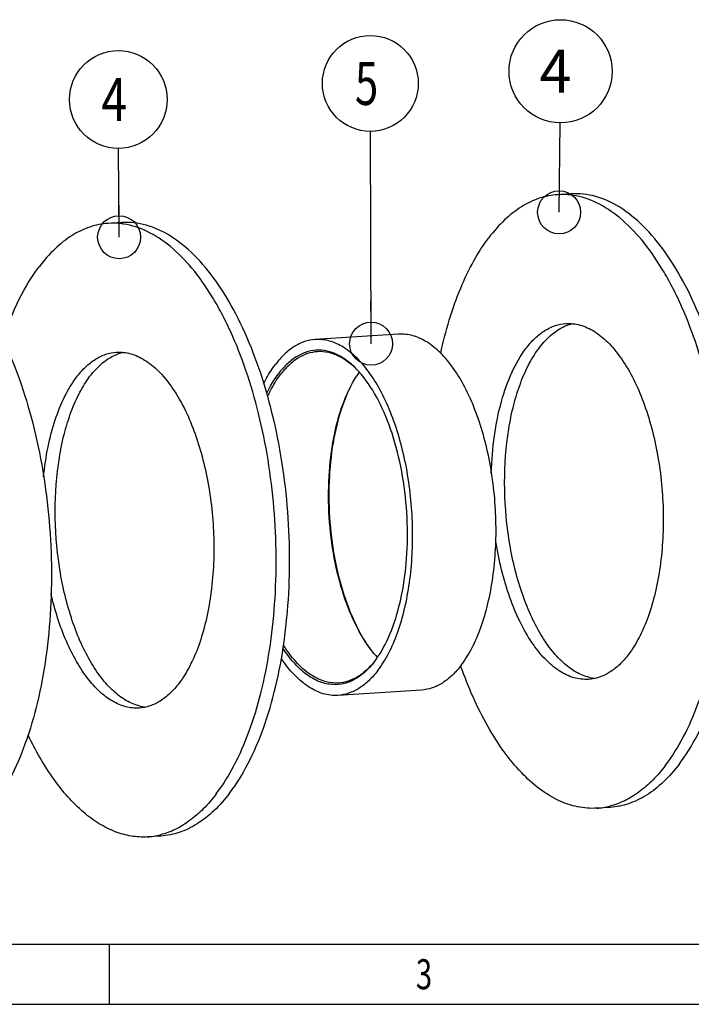
# Model space of a CAD drawing. Units: millimetres. Extents: x 0 to 420, y 0 to 297.
# Drawn here: x 107 to 161, y 0 to 80 of the extents above; entities that cross this region are included whole.
import ezdxf

# ---------------------------------------------------------------- set-up
doc = ezdxf.new("R2010")
doc.units = ezdxf.units.MM
doc.header["$LTSCALE"] = 23.1
doc.layers.get('0').update_dxf_attribs({"linetype": 'CONTINUOUS'})
doc.layers.add('BOHRUNGEN', color=7, linetype='CONTINUOUS')
doc.styles.get("Standard").update_dxf_attribs({"font": 'txt', "width": 0.8})
doc.styles.add('TEXTSTYLE_2', font='txt', dxfattribs={"width": 0.81})
doc.dimstyles.get("Standard").update_dxf_attribs({"dimtxt": 3.5, "dimasz": 3.5, "dimexe": 2, "dimexo": 0, "dimtad": 1, "dimdec": 3, "dimdsep": 46, "dimtxsty": 'STANDARD', "dimblk": '_FILLED', "dimblk1": '_FILLED', "dimblk2": '_FILLED', "dimcen": 0.09, "dimadec": 0, "dimazin": 0, "dimtol": 1, "dimtp": 0.005, "dimtm": 0.005, "dimtfac": 1, "dimtdec": 3, "dimtofl": 0, "dimtmove": 0, "dimatfit": 3, "dimldrblk": '_FILLED', "dimfxl": 1, "dimtolj": 1, "dimarcsym": 0})

# ---------------------------------------------------------------- blocks, each defined once
blk = doc.blocks.new('_FILLED')
at = {"color": 0, "linetype": 'BYBLOCK'}
blk.add_solid([(0, 0), (-1, 0.143), (-1, -0.143)], dxfattribs=at)
blk = doc.blocks.new('BALLOON_BL3', base_point=(114.622, 73.586))
at = {"color": 2, "linetype": 'CONTINUOUS'}
blk.add_circle((114.622, 73.586), 3.976, dxfattribs=at)
at = {"color": 2, "linetype": 'CONTINUOUS', "width": 0.785714}
blk.add_text('4', height=3.5, dxfattribs=at).set_placement((113.247, 71.836))
blk = doc.blocks.new('BALLOON_BL4', base_point=(135.132, 74.895))
at = {"color": 2, "linetype": 'CONTINUOUS'}
blk.add_circle((135.132, 74.895), 3.901, dxfattribs=at)
at = {"color": 2, "linetype": 'CONTINUOUS', "width": 0.714286}
blk.add_text('5', height=3.5, dxfattribs=at).set_placement((133.882, 73.145))
blk = doc.blocks.new('BALLOON_BL8', base_point=(150.615, 75.883))
at = {"color": 2, "linetype": 'CONTINUOUS'}
blk.add_circle((150.615, 75.883), 4.196, dxfattribs=at)
at = {"color": 2, "linetype": 'CONTINUOUS', "width": 0.97619}
blk.add_text('4', height=3.5, dxfattribs=at).set_placement((148.907, 74.133))

msp = doc.modelspace()

# ---------------------------------------------------------------- linework, layer by layer
at = {"color": 7, "linetype": 'CONTINUOUS'}
for p, q in [((151.47444, 65.91723), (150.37986, 65.84739)), ((114.89597, 63.58342), (113.80139, 63.51359)), ((137.43872, 54.50036), (130.65236, 54.06737)), ((139.28525, 25.55921), (132.49889, 25.12622)), ((154.6581, 16.01869), (153.56353, 15.94885)), ((118.07963, 13.68488), (116.98506, 13.61505)), ((113.90738, 0.00116), (113.90738, 4.88989)), ((0, 0.00116), (410.65322, 0.00116)), ((0, 0), (420, 0))]:
    msp.add_line(p, q, dxfattribs=at)
at = {"color": 2, "linetype": 'CONTINUOUS'}
msp.add_line((19.55492, 4.88989), (405.76449, 4.88989), dxfattribs=at)
at = {"color": 7, "linetype": 'CONTINUOUS'}
for centre, radius, start, end in [((150.74706, 60.01489), 5.84405, 82.9239626, 93.6011409), ((150.72684, 59.83264), 6.0274, 81.2829789, 82.9466099), ((114.16859, 57.68108), 5.84405, 82.9239626, 93.6011409), ((114.14837, 57.49883), 6.0274, 81.2829789, 82.9466099), ((141.09208, 46.53545), 8.42261, 144.5953692, 147.3585477), ((141.77301, 33.81537), 8.25814, 219.9170731, 222.7285322), ((129.3208, 32.76357), 7.8455, 322.7968882, 326.5467568), ((128.95047, 32.86153), 8.21038, 323.7957857, 327.4200103), ((129.79458, 32.40696), 7.25252, 321.6641559, 322.7777442), ((129.44466, 32.50276), 7.5997, 322.7774714, 323.7777113), ((153.18702, 21.77729), 5.84059, 273.6948911, 284.2512382), ((116.60855, 19.44348), 5.84059, 273.6948911, 284.2512382)]:
    msp.add_arc(centre, radius, start, end, dxfattribs=at)
for points, knots in [([(150.37999, 65.8474), (149.87223, 65.81501), (148.83532, 65.60658), (147.36141, 64.88833), (145.9764, 63.78662), (145.16642, 62.86119), (144.77792, 62.34985)], [0, 0, 0, 0, 0.22442015, 0.46025342, 0.71674475, 1, 1, 1, 1]), ([(160.26004, 19.51624), (160.82706, 20.26256), (161.87208, 21.97033), (163.10805, 24.87711), (164.07803, 28.20898), (164.75617, 31.87851), (165.12504, 35.79037), (165.18982, 41.19328), (164.62479, 46.58659), (163.43297, 51.73675), (162.27476, 55.26677), (160.87303, 58.41776), (159.26302, 61.10901), (157.48269, 63.27285), (155.5661, 64.85373), (153.54621, 65.79798), (152.13832, 65.95958), (151.47456, 65.91724)], [0, 0, 0, 0, 0.05300266, 0.11257075, 0.17817174, 0.24883599, 0.32329403, 0.40007923, 0.55415973, 0.6283907, 0.6987283, 0.76392103, 0.82302577, 0.87554813, 0.92164373, 0.96238868, 1, 1, 1, 1]), ([(159.16547, 19.4464), (159.70864, 20.16133), (160.71391, 21.78911), (161.91688, 24.55337), (162.87637, 27.71639), (163.56889, 31.20163), (163.97782, 34.92507), (164.09285, 38.79554), (163.91104, 42.71792), (163.43684, 46.59555), (162.68198, 50.33311), (161.66524, 53.83856), (160.59964, 56.54908), (159.62922, 58.52359), (158.6413, 60.26465), (157.31668, 62.15762), (155.54168, 63.97917), (153.65837, 65.24082), (152.29862, 65.68951), (151.64032, 65.79042)], [0, 0, 0, 0, 0.05199561, 0.11020222, 0.17416451, 0.24303549, 0.31569513, 0.39083896, 0.46705108, 0.54286963, 0.6168496, 0.68762645, 0.75398495, 0.78520019, 0.81496614, 0.86986219, 0.91851965, 0.96143183, 1, 1, 1, 1]), ([(113.80152, 63.51359), (113.29376, 63.4812), (112.25685, 63.27277), (110.78294, 62.55453), (109.39793, 61.45281), (108.58795, 60.52738), (108.19945, 60.01604)], [0, 0, 0, 0, 0.22442015, 0.46025342, 0.71674475, 1, 1, 1, 1]), ([(123.68157, 17.18243), (124.24859, 17.92875), (125.29361, 19.63652), (126.52958, 22.5433), (127.49956, 25.87517), (128.1777, 29.5447), (128.54657, 33.45656), (128.61135, 38.85947), (128.04632, 44.25278), (126.8545, 49.40294), (125.69629, 52.93296), (124.29456, 56.08395), (122.68455, 58.7752), (120.90423, 60.93904), (118.98763, 62.51992), (116.96774, 63.46417), (115.55985, 63.62577), (114.89609, 63.58343)], [0, 0, 0, 0, 0.05300266, 0.11257075, 0.17817174, 0.24883599, 0.32329403, 0.40007923, 0.55415973, 0.6283907, 0.6987283, 0.76392103, 0.82302577, 0.87554813, 0.92164373, 0.96238868, 1, 1, 1, 1]), ([(122.587, 17.11259), (123.13017, 17.82752), (124.13544, 19.45531), (125.33841, 22.21956), (126.2979, 25.38259), (126.99042, 28.86782), (127.39935, 32.59127), (127.51438, 36.46173), (127.33257, 40.38411), (126.85837, 44.26174), (126.10351, 47.9993), (125.08677, 51.50476), (124.02117, 54.21527), (123.05075, 56.18978), (122.06283, 57.93084), (120.73821, 59.82381), (118.96321, 61.64536), (117.0799, 62.90701), (115.72015, 63.3557), (115.06185, 63.45661)], [0, 0, 0, 0, 0.05199561, 0.11020222, 0.17416451, 0.24303549, 0.31569513, 0.39083896, 0.46705108, 0.54286963, 0.6168496, 0.68762645, 0.75398495, 0.78520019, 0.81496614, 0.86986219, 0.91851965, 0.96143183, 1, 1, 1, 1]), ([(95.51229, 62.34669), (96.17605, 62.38903), (97.58394, 62.22745), (99.60384, 61.2832), (101.52043, 59.70234), (103.30077, 57.53849), (104.91078, 54.84725), (106.31251, 51.69626), (107.47072, 48.16624), (108.66254, 43.01608), (109.22758, 37.62276), (109.1628, 32.21985), (108.79394, 28.30797), (108.1158, 24.63844), (107.14582, 21.30657), (105.90985, 18.39978), (104.86482, 16.69201), (104.29781, 15.94569)], [0, 0, 0, 0, 0.0376113, 0.07835618, 0.1244517, 0.176974, 0.23607871, 0.30127142, 0.37160901, 0.44583996, 0.59992051, 0.67670577, 0.75116386, 0.82182815, 0.88742916, 0.94699725, 1, 1, 1, 1]), ([(140.86061, 52.94317), (141.25154, 54.75278), (142.00704, 57.33813), (143.47847, 60.43037), (144.32673, 61.75598), (144.77792, 62.34985)], [0, 0, 0, 0, 0.54151153, 0.78184742, 1, 1, 1, 1]), ([(105.2152, 54.056), (105.58845, 55.18094), (106.41763, 57.25791), (107.56795, 59.18484), (108.19945, 60.01604)], [0, 0, 0, 0, 0.53170763, 1, 1, 1, 1]), ([(142.53437, 27.58779), (142.86325, 28.02066), (143.46936, 29.01117), (144.18623, 30.69712), (144.74882, 32.62963), (145.14214, 34.75798), (145.35607, 37.02688), (145.39364, 40.16059), (145.0659, 43.28874), (144.37463, 46.27585), (143.70285, 48.32326), (142.88983, 50.15083), (141.956, 51.71173), (140.9234, 52.96674), (139.81176, 53.88362), (138.6402, 54.43125), (137.82362, 54.52492), (137.43864, 54.50036)], [0, 0, 0, 0, 0.05300309, 0.11257129, 0.17817255, 0.24883717, 0.32329561, 0.40008114, 0.55416206, 0.62839302, 0.69873049, 0.76392299, 0.82302729, 0.87554912, 0.92164422, 0.96238878, 1, 1, 1, 1]), ([(130.65229, 54.06737), (130.3578, 54.04857), (129.75641, 53.92766), (128.9016, 53.51107), (128.09832, 52.8721), (127.62856, 52.33537), (127.40324, 52.0388)], [0, 0, 0, 0, 0.22441982, 0.4602546, 0.71674464, 1, 1, 1, 1]), ([(135.74802, 27.1548), (136.07689, 27.58767), (136.68301, 28.57819), (137.39987, 30.26414), (137.96246, 32.19664), (138.35578, 34.32499), (138.56972, 36.59389), (138.60728, 39.72761), (138.27955, 42.85575), (137.58827, 45.84286), (136.91649, 47.89027), (136.10347, 49.71784), (135.16965, 51.27875), (134.13704, 52.53375), (133.0254, 53.45063), (131.85384, 53.99826), (131.03727, 54.09193), (130.65229, 54.06737)], [0, 0, 0, 0, 0.05300309, 0.11257129, 0.17817255, 0.24883717, 0.32329561, 0.40008114, 0.55416206, 0.62839302, 0.69873049, 0.76392299, 0.82302729, 0.87554912, 0.92164422, 0.96238878, 1, 1, 1, 1]), ([(134.41466, 51.21021), (134.16047, 51.5136), (133.6388, 52.05869), (132.7694, 52.69795), (131.8678, 53.09842), (130.94976, 53.24367), (130.04076, 53.1232), (129.16908, 52.74298), (128.35363, 52.12045), (127.88101, 51.58544), (127.65502, 51.28799)], [0, 0, 0, 0, 0.14731432, 0.27951938, 0.39924195, 0.51103232, 0.62104822, 0.73585233, 0.8609616, 1, 1, 1, 1]), ([(130.8255, 53.07637), (130.55131, 53.05889), (129.99141, 52.94629), (129.19548, 52.55848), (128.44762, 51.96352), (128.01022, 51.46381), (127.80045, 51.18771)], [0, 0, 0, 0, 0.22442356, 0.46024561, 0.71676398, 1, 1, 1, 1]), ([(134.4132, 51.21041), (134.15015, 51.51488), (133.61008, 52.05812), (132.70716, 52.67856), (131.77202, 53.03994), (131.13148, 53.09589), (130.8255, 53.07637)], [0, 0, 0, 0, 0.28856605, 0.54649806, 0.78011031, 1, 1, 1, 1]), ([(126.45834, 50.50165), (126.52934, 50.6431), (126.80996, 51.17554), (127.13486, 51.68555), (127.40324, 52.0388)], [0, 0, 0, 0, 0.26294902, 1, 1, 1, 1]), ([(126.69943, 49.70641), (126.77049, 49.85283), (127.05125, 50.4016), (127.38053, 50.92669), (127.65502, 51.28799)], [0, 0, 0, 0, 0.26399116, 1, 1, 1, 1]), ([(126.7738, 49.4528), (126.84914, 49.61448), (127.14677, 50.2176), (127.50143, 50.79414), (127.80045, 51.18771)], [0, 0, 0, 0, 0.26517689, 1, 1, 1, 1]), ([(135.43924, 28.51631), (134.90819, 29.15021), (133.94895, 30.67529), (132.88107, 33.31714), (132.12427, 36.35374), (131.72537, 39.6062), (131.70766, 42.88299), (132.07236, 45.99118), (132.79583, 48.74742), (133.55349, 50.38213), (133.99972, 51.07844)], [0, 0, 0, 0, 0.10475172, 0.2260858, 0.35977062, 0.49999407, 0.64021765, 0.77390353, 0.89523924, 1, 1, 1, 1]), ([(135.44317, 28.51297), (134.91908, 29.15647), (133.97301, 30.69172), (132.91847, 33.33801), (132.17121, 36.36814), (131.77619, 39.60813), (131.75591, 42.87211), (132.11166, 45.97287), (132.8211, 48.73214), (133.56418, 50.37556), (134.00222, 51.08068)], [0, 0, 0, 0, 0.10526549, 0.22671442, 0.36017162, 0.49997673, 0.63978455, 0.7732503, 0.89471231, 1, 1, 1, 1]), ([(135.86887, 28.44044), (136.3191, 29.14333), (137.08352, 30.79335), (137.81339, 33.57521), (138.1812, 36.7121), (138.1631, 40.01902), (137.76036, 43.30128), (136.99646, 46.36563), (135.91867, 49.03158), (134.95059, 50.57054), (134.41466, 51.21021)], [0, 0, 0, 0, 0.10477329, 0.22611758, 0.35980725, 0.50003014, 0.64024937, 0.77392777, 0.8952547, 1, 1, 1, 1]), ([(135.49623, 27.90561), (135.24592, 27.57614), (134.71978, 26.98959), (133.79681, 26.33528), (132.8042, 25.98835), (131.77469, 25.97367), (130.75232, 26.28913), (129.7664, 26.9107), (128.83261, 27.81441), (128.28586, 28.54854), (128.02183, 28.95243)], [0, 0, 0, 0, 0.13405242, 0.25339487, 0.36282652, 0.46947066, 0.58123187, 0.70462829, 0.84367261, 1, 1, 1, 1]), ([(132.54467, 26.13119), (132.34961, 26.11875), (131.95092, 26.13126), (131.13687, 26.31022), (130.11507, 26.84175), (129.00024, 27.86858), (128.36355, 28.73721), (128.05806, 29.22198)], [0, 0, 0, 0, 0.10285661, 0.2084449, 0.43646031, 0.69847333, 1, 1, 1, 1]), ([(132.49897, 25.12623), (132.29988, 25.11352), (131.89367, 25.12435), (131.06506, 25.29458), (130.02228, 25.80474), (128.87327, 26.80085), (128.20989, 27.64933), (127.89029, 28.12324)], [0, 0, 0, 0, 0.10427643, 0.21106011, 0.44020222, 0.70122515, 1, 1, 1, 1]), ([(135.48337, 27.90844), (135.27759, 27.64825), (134.84939, 27.17745), (134.12191, 26.61849), (133.35064, 26.2543), (132.80988, 26.1481), (132.54467, 26.13119)], [0, 0, 0, 0, 0.28173615, 0.53784714, 0.77430688, 1, 1, 1, 1]), ([(142.53437, 27.58779), (142.30906, 27.29122), (141.83929, 26.75449), (141.03601, 26.11552), (140.1812, 25.69892), (139.57982, 25.57801), (139.28533, 25.55922)], [0, 0, 0, 0, 0.28325536, 0.5397454, 0.77558018, 1, 1, 1, 1]), ([(153.5634, 15.94885), (153.04348, 15.91568), (151.96157, 15.99625), (150.37136, 16.54968), (148.82408, 17.51278), (147.34131, 18.86133), (145.94102, 20.57113), (144.14186, 23.40512), (143.08979, 25.8217), (142.48515, 27.52831)], [0, 0, 0, 0, 0.09168495, 0.1882449, 0.29359153, 0.4102535, 0.53945298, 0.68136757, 1, 1, 1, 1]), ([(135.74802, 27.1548), (135.5227, 26.85823), (135.05293, 26.3215), (134.24966, 25.68253), (133.39484, 25.26593), (132.79346, 25.14502), (132.49897, 25.12623)], [0, 0, 0, 0, 0.28325536, 0.5397454, 0.77558018, 1, 1, 1, 1]), ([(116.98493, 13.61504), (116.54919, 13.58724), (115.65151, 13.63344), (114.3191, 14.00615), (113.00744, 14.6719), (111.23093, 15.99073), (109.16672, 18.37095), (107.87796, 20.63342), (107.27248, 21.89238)], [0, 0, 0, 0, 0.09722577, 0.19815347, 0.30594421, 0.42291719, 0.68892643, 1, 1, 1, 1]), ([(159.16547, 19.4464), (158.84261, 19.02144), (158.17419, 18.23986), (157.05679, 17.25948), (155.87818, 16.53399), (155.04154, 16.22211), (154.62482, 16.11645)], [0, 0, 0, 0, 0.27934218, 0.53650649, 0.77498083, 1, 1, 1, 1]), ([(160.26004, 19.51624), (159.87155, 19.00489), (159.06157, 18.07947), (157.67655, 16.97775), (156.20265, 16.2595), (155.16574, 16.05108), (154.65798, 16.01869)], [0, 0, 0, 0, 0.28325525, 0.53974658, 0.77557985, 1, 1, 1, 1]), ([(122.587, 17.11259), (122.26414, 16.68763), (121.59572, 15.90605), (120.47832, 14.92567), (119.29971, 14.20018), (118.46307, 13.8883), (118.04635, 13.78264)], [0, 0, 0, 0, 0.27934218, 0.53650649, 0.77498083, 1, 1, 1, 1]), ([(123.68157, 17.18243), (123.29308, 16.67108), (122.4831, 15.74566), (121.09808, 14.64394), (119.62418, 13.92569), (118.58727, 13.71727), (118.07951, 13.68488)], [0, 0, 0, 0, 0.28325525, 0.53974658, 0.77557985, 1, 1, 1, 1])]:
    msp.add_open_spline(points, degree=3, knots=knots, dxfattribs=at)
at = {"layer": 'BOHRUNGEN', "color": 7, "linetype": 'CONTINUOUS'}
for centre in [(153.79809, 30.0559), (117.21962, 27.72209)]:
    msp.add_arc(centre, 3.56649, 256.4134413, 263.7005107, dxfattribs=at)
for points, knots in [([(147.79931, 53.34013), (148.02458, 53.63663), (148.49434, 54.17329), (149.29747, 54.8123), (150.15225, 55.22883), (150.75354, 55.34986), (151.048, 55.36867)], [0, 0, 0, 0, 0.28322548, 0.53975625, 0.77557581, 1, 1, 1, 1]), ([(151.048, 55.36867), (151.43298, 55.39326), (152.24956, 55.29968), (153.42116, 54.75214), (154.53284, 53.83534), (155.56548, 52.58038), (156.49934, 51.01952), (157.31241, 49.19195), (157.98421, 47.1446), (158.67566, 44.15708), (159.08233, 40.26983), (158.89446, 36.40059), (158.35864, 33.49811), (157.79594, 31.56553), (157.0791, 29.87954), (156.47297, 28.88901), (156.14408, 28.45612)], [0, 0, 0, 0, 0.03761582, 0.07836476, 0.1244646, 0.17699208, 0.23610309, 0.30130331, 0.37164957, 0.44589018, 0.59999195, 0.75112761, 0.82180218, 0.88741322, 0.94698924, 1, 1, 1, 1]), ([(151.10363, 55.20501), (151.14673, 55.22185), (151.31841, 55.28527), (151.49492, 55.33569), (151.62841, 55.3653)], [0, 0, 0, 0, 0.25282954, 1, 1, 1, 1]), ([(148.89388, 53.40996), (149.20279, 53.81655), (149.85668, 54.52908), (150.68701, 55.04224), (151.10363, 55.20501)], [0, 0, 0, 0, 0.53305308, 1, 1, 1, 1]), ([(111.22084, 51.00632), (111.44611, 51.30283), (111.91587, 51.83948), (112.719, 52.47849), (113.57378, 52.89502), (114.17507, 53.01605), (114.46953, 53.03486)], [0, 0, 0, 0, 0.28322548, 0.53975625, 0.77557581, 1, 1, 1, 1]), ([(112.31541, 51.07615), (112.62432, 51.48274), (113.27821, 52.19527), (114.10854, 52.70843), (114.52516, 52.8712)], [0, 0, 0, 0, 0.53305308, 1, 1, 1, 1]), ([(114.46953, 53.03486), (114.85451, 53.05945), (115.67109, 52.96587), (116.84269, 52.41833), (117.95437, 51.50153), (118.98701, 50.24657), (119.92087, 48.68571), (120.73394, 46.85814), (121.40574, 44.81079), (122.09719, 41.82327), (122.50386, 37.93602), (122.31599, 34.06678), (121.78017, 31.1643), (121.21747, 29.23172), (120.50063, 27.54573), (119.8945, 26.5552), (119.56561, 26.12231)], [0, 0, 0, 0, 0.03761582, 0.07836476, 0.1244646, 0.17699208, 0.23610309, 0.30130331, 0.37164957, 0.44589018, 0.59999195, 0.75112761, 0.82180218, 0.88741322, 0.94698924, 1, 1, 1, 1]), ([(114.52516, 52.8712), (114.56826, 52.88804), (114.73994, 52.95146), (114.91645, 53.00188), (115.04994, 53.03149)], [0, 0, 0, 0, 0.25282954, 1, 1, 1, 1]), ([(144.98072, 43.1896), (145.00932, 44.20874), (145.16748, 46.17726), (145.72274, 48.95279), (146.56355, 51.35821), (147.35386, 52.75382), (147.79931, 53.34013)], [0, 0, 0, 0, 0.28645888, 0.55357069, 0.79311469, 1, 1, 1, 1]), ([(152.96027, 26.58921), (152.58205, 26.68035), (151.80921, 27.00254), (150.74938, 27.80133), (149.75352, 28.90851), (148.84061, 30.2979), (148.0286, 31.93826), (147.08057, 34.47739), (146.28397, 37.99863), (145.95578, 42.38053), (146.21569, 46.01111), (146.76742, 48.71216), (147.32112, 50.50729), (148.0108, 52.07725), (148.58445, 53.00268), (148.89388, 53.40996)], [0, 0, 0, 0, 0.0392541, 0.08319246, 0.13292939, 0.18877123, 0.25043465, 0.31722029, 0.46186606, 0.61289577, 0.75921902, 0.82738783, 0.89071216, 0.94839201, 1, 1, 1, 1]), ([(108.53295, 42.89112), (108.61604, 43.70867), (108.84892, 45.27911), (109.42052, 47.48499), (110.18526, 49.40264), (110.85376, 50.52316), (111.22084, 51.00632)], [0, 0, 0, 0, 0.28528853, 0.55012312, 0.78934319, 1, 1, 1, 1]), ([(116.3818, 24.2554), (116.00358, 24.34655), (115.23074, 24.66873), (114.17091, 25.46752), (113.17505, 26.57471), (112.26214, 27.96409), (111.45013, 29.60445), (110.5021, 32.14358), (109.7055, 35.66482), (109.37731, 40.04672), (109.63722, 43.6773), (110.18895, 46.37835), (110.74265, 48.17349), (111.43233, 49.74345), (112.00598, 50.66887), (112.31541, 51.07615)], [0, 0, 0, 0, 0.0392541, 0.08319246, 0.13292939, 0.18877123, 0.25043465, 0.31722029, 0.46186606, 0.61289577, 0.75921902, 0.82738783, 0.89071216, 0.94839201, 1, 1, 1, 1]), ([(152.89539, 26.42758), (152.49355, 26.40192), (151.63774, 26.50711), (150.41724, 27.10752), (149.26575, 28.10554), (148.20381, 29.46581), (147.25339, 31.15115), (146.13254, 33.85748), (145.59247, 36.08971), (145.34431, 37.63777)], [0, 0, 0, 0, 0.08322213, 0.17392999, 0.27727454, 0.39557875, 0.52894937, 0.67596092, 1, 1, 1, 1]), ([(116.31692, 24.09377), (115.95618, 24.07073), (115.19541, 24.14888), (114.09511, 24.6245), (113.04281, 25.42948), (112.05575, 26.53833), (111.15032, 27.92532), (110.0374, 30.18571), (109.44761, 32.07407), (109.13996, 33.39427)], [0, 0, 0, 0, 0.08624338, 0.17887136, 0.28258323, 0.39988781, 0.53144724, 0.67657656, 1, 1, 1, 1]), ([(156.14408, 28.45612), (155.91881, 28.15961), (155.44905, 27.62296), (154.64593, 26.98395), (153.79114, 26.56742), (153.18986, 26.44639), (152.89539, 26.42758)], [0, 0, 0, 0, 0.28322548, 0.53975625, 0.77557581, 1, 1, 1, 1]), ([(119.56561, 26.12231), (119.34034, 25.82581), (118.87058, 25.28915), (118.06746, 24.65014), (117.21267, 24.23361), (116.61139, 24.11258), (116.31692, 24.09377)], [0, 0, 0, 0, 0.28322548, 0.53975625, 0.77557581, 1, 1, 1, 1])]:
    msp.add_open_spline(points, degree=3, knots=knots, dxfattribs=at)

# ---------------------------------------------------------------- block references
at = {"color": 2, "linetype": 'CONTINUOUS'}
for name, p in [('BALLOON_BL8', (150.61532, 75.88275)), ('BALLOON_BL4', (135.132, 74.89487)), ('BALLOON_BL3', (114.62176, 73.58626))]:
    msp.add_blockref(name, p, dxfattribs=at)

# ---------------------------------------------------------------- texts
at = {"color": 2, "linetype": 'CONTINUOUS', "style": 'TEXTSTYLE_2', "width": 0.714286}
msp.add_text('3', height=2.44436, dxfattribs=at).set_placement((138.8399, 1.22335))

# ---------------------------------------------------------------- leaders
at = {"color": 2, "linetype": 'CONTINUOUS'}
for points in [[(150.50067, 64.41118), (150.57339, 71.68737)], [(135.19428, 53.72558), (135.14348, 70.99431)], [(114.68949, 62.38958), (114.64581, 69.61077)]]:
    msp.add_leader(points, dimstyle='STANDARD', override={"dimtad": 0, "dimldrblk": 'DOTBLANK'}, dxfattribs=at)

doc.saveas('drawing.dxf')
